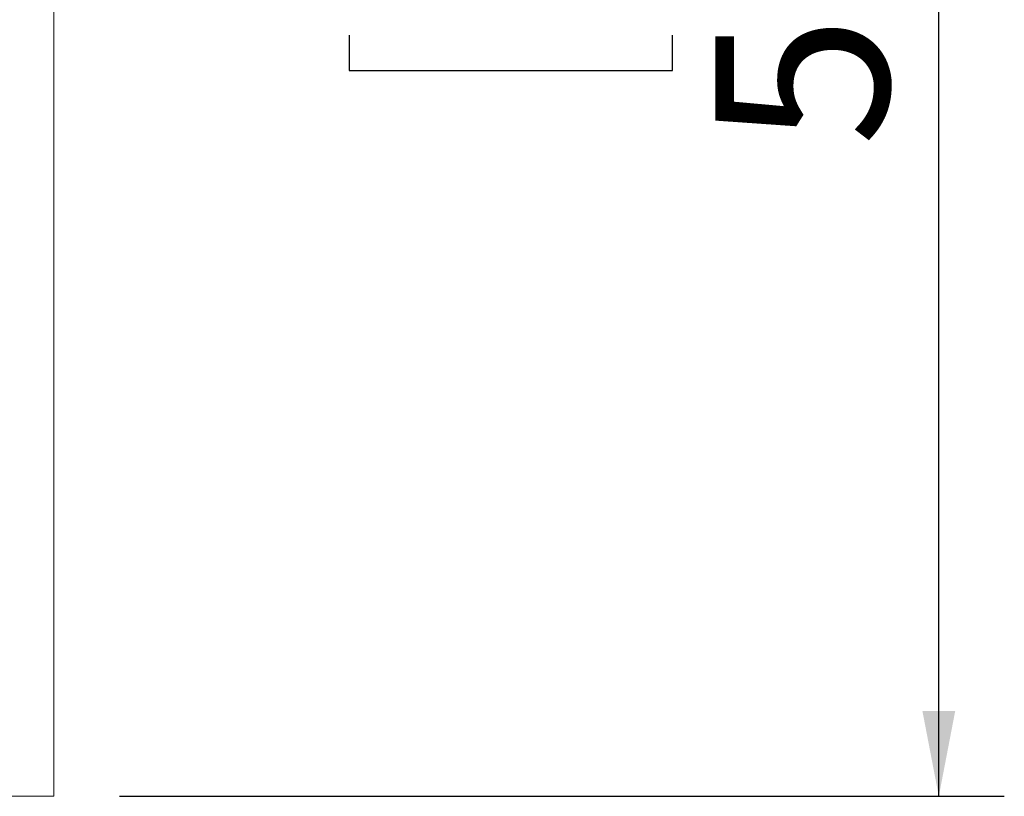
# Model space of a CAD drawing. Units: millimetres. Extents: x 112 to 5200, y 73 to 4137.
# Drawn here: x 4900 to 5200, y 2244 to 2481 of the extents above; entities that cross this region are included whole.
import ezdxf

# ---------------------------------------------------------------- set-up
doc = ezdxf.new("R2010")
doc.units = ezdxf.units.MM
doc.header["$LTSCALE"] = 20
doc.layers.add('FORMAT', color=7, linetype='Continuous')
doc.styles.add('SLDTEXTSTYLE1', font='TXT', dxfattribs={"width": 0.75})
doc.dimstyles.new('SLDDIMSTYLE0', dxfattribs={"dimtxt": 52.916667, "dimasz": 26, "dimexe": 0, "dimexo": 0.0625, "dimgap": 13.229167, "dimtad": 1, "dimdec": 0, "dimlfac": 0.85, "dimrnd": 1e-09, "dimzin": 12, "dimdsep": 46, "dimtxsty": 'SLDTEXTSTYLE1', "dimsah": 1, "dimcen": 0.09, "dimadec": 0, "dimazin": 3, "dimtfac": 1, "dimtdec": 0, "dimtofl": 0, "dimtmove": 0, "dimatfit": 3, "dimfxl": 0, "dimfrac": 2, "dimtolj": 1, "dimtzin": 12, "dimarcsym": 0})

# ---------------------------------------------------------------- blocks, each defined once
blk = doc.blocks.new('_D_5')
at = {"layer": 'FORMAT'}
for p, q in [((4930.21, 2891.42), (5200.42, 2891.42)), ((5180.42, 2244.36), (5180.42, 2891.42)), ((5000.35, 2658.28), (5000.35, 2669.01)), ((5000.35, 2669.01), (5099.13, 2669.01)), ((5099.13, 2669.01), (5099.13, 2658.28)), ((5011.26, 2618.73), (5088.23, 2572.56)), ((5000.35, 2476.66), (5000.35, 2465.93)), ((5099.13, 2465.93), (5099.13, 2476.66)), ((5000.35, 2465.93), (5099.13, 2465.93)), ((4930.21, 2244.36), (5200.42, 2244.36))]:
    blk.add_line(p, q, dxfattribs=at)
for points in [[(5180.42, 2891.42), (5175.42, 2865.42), (5185.42, 2865.42)], [(5180.42, 2244.36), (5185.42, 2270.36), (5175.42, 2270.36)]]:
    blk.add_solid(points, dxfattribs=at)
at = {"layer": 'FORMAT', "attachment_point": 1, "rotation": 90, "style": 'SLDTEXTSTYLE1'}
for s, insert, char_height in [('550mm', (5112.2, 2442.68), 52.917), ('"', (5020.7, 2623.01), 52.92), ('8', (5051.38, 2595.64), 37.04), ('5', (5001.99, 2568.28), 37.04), ('21', (5020.7, 2490.08), 52.917)]:
    blk.add_mtext(s, dxfattribs=dict(at, insert=insert, char_height=char_height))

msp = doc.modelspace()

# ---------------------------------------------------------------- linework, layer by layer
at = {"color": 7, "linetype": 'Continuous', "lineweight": 15}
for p, q in [((4910.21, 2244.36), (4910.21, 2891.42)), ((4894.92, 2244.36), (4910.21, 2244.36))]:
    msp.add_line(p, q, dxfattribs=at)

# ---------------------------------------------------------------- dimensions: what is measured, and where the dimension line sits
at = {"layer": 'FORMAT'}
dim = msp.add_linear_dim(base=(5180.42, 2891.42), p1=(4910.21, 2244.36), p2=(4910.21, 2891.42), angle=90, dimstyle='SLDDIMSTYLE0', dxfattribs=at)
dim.commit()
dim.dimension.update_dxf_attribs({"geometry": '_D_5', "text_midpoint": (5180.42, 2567.47), "dimtype": 160})

doc.saveas('drawing.dxf')
